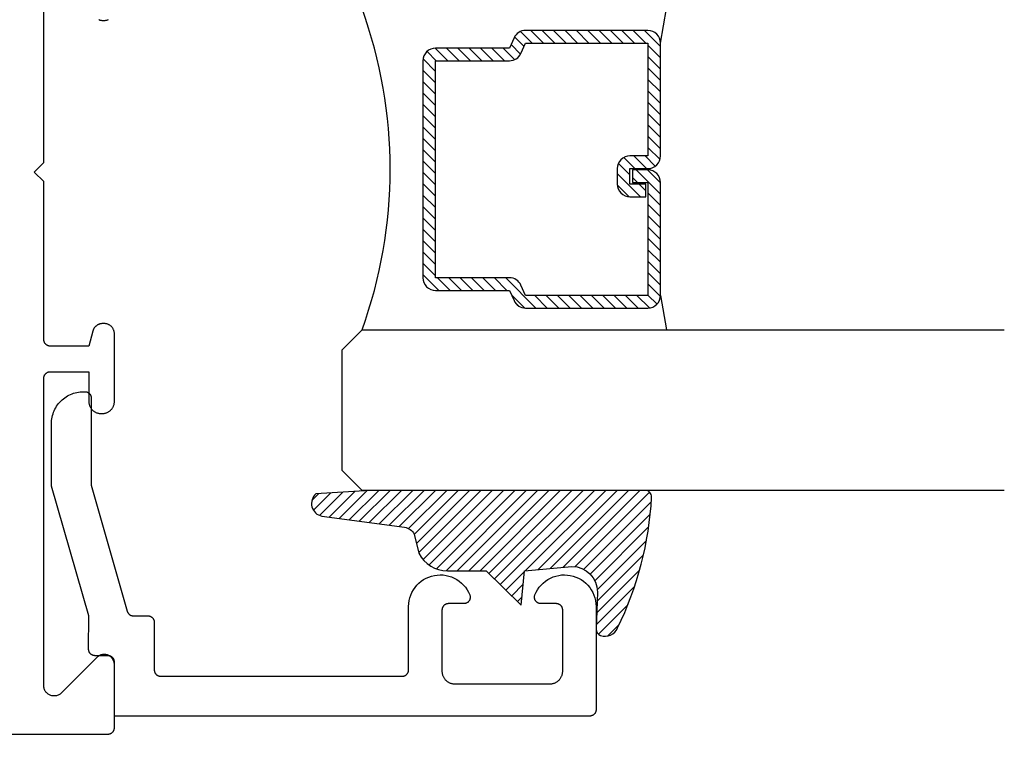
# Model space of a CAD drawing. Units: inches. Extents: x 0 to 160, y -25 to 22.
# Drawn here: x 64 to 65, y 2 to 3 of the extents above; entities that cross this region are included whole.
import ezdxf

# ---------------------------------------------------------------- set-up
doc = ezdxf.new("R2010")
doc.units = ezdxf.units.IN
doc.header["$LTSCALE"] = 0.5
doc.header["$MEASUREMENT"] = 0
for name, color, linetype in [('Arcadia-Dim', 4, 'Continuous'), ('Arcadia-Profile', 5, 'Continuous'), ('Arcadia-Shade', 8, 'Continuous')]:
    doc.layers.add(name, color=color, linetype=linetype)
doc.styles.get("Standard").update_dxf_attribs({"font": 'ARIALN.TTF'})
doc.dimstyles.new('Arcadia-2', dxfattribs={"dimscale": 2, "dimtxt": 0.0938, "dimasz": 0.0938, "dimexe": 0.0546, "dimexo": 0.0469, "dimgap": 0.0469, "dimtad": 0, "dimtih": 1, "dimdec": 4, "dimzin": 3, "dimdsep": 46, "dimlunit": 4, "dimtxsty": 'Standard', "dimblk": 'ARCHTICK', "dimcen": 0.0469, "dimdle": 0.0546, "dimclrd": 256, "dimclre": 256, "dimclrt": 256, "dimadec": 0, "dimazin": 0, "dimtfac": 0.75, "dimtdec": 4, "dimtix": 1, "dimtmove": 2, "dimatfit": 3, "dimfxl": 1, "dimtolj": 1, "dimtzin": 3, "dimlwd": -3, "dimlwe": -3, "dimarcsym": 0})

# ---------------------------------------------------------------- blocks, each defined once
blk = doc.blocks.new('_ArchTick')
at = {"color": 0, "linetype": 'ByBlock', "lineweight": -3, "const_width": 0.15}
blk.add_lwpolyline([(-0.5, -0.5), (0.5, 0.5)], dxfattribs=at)
blk = doc.blocks.new('*D78')
at = {"layer": 'Arcadia-Dim', "lineweight": -3, "transparency": 16777216}
for p, q in [((61.92146866122302, 3.477722561819592), (61.92146866122302, 0.9689196938571327)), ((64.70246133643236, 1.776124326753875), (64.70246133643236, 0.9689196938571327)), ((61.81226866122302, 1.078119693857133), (63.08442321847298, 1.078119693857133)), ((64.81166133643237, 1.078119693857133), (63.5395067791824, 1.078119693857133))]:
    blk.add_line(p, q, dxfattribs=at)
at = {"layer": 'Defpoints', "color": 0, "lineweight": -3, "transparency": 16777216}
for p in [(61.92146866122302, 3.571522561819592), (64.70246133643236, 1.869924326753875), (61.92146866122302, 1.078119693857133)]:
    blk.add_point(p, dxfattribs=at)
at = {"layer": 'Arcadia-Dim', "lineweight": -3, "transparency": 16777216, "xscale": 0.1876, "yscale": 0.1876, "zscale": 0.1876, "rotation": 180}
blk.add_blockref('_ArchTick', (61.92146866122302, 1.078119693857133), dxfattribs=at)
at = {"layer": 'Arcadia-Dim', "lineweight": -3, "transparency": 16777216, "xscale": 0.1876, "yscale": 0.1876, "zscale": 0.1876}
blk.add_blockref('_ArchTick', (64.70246133643236, 1.078119693857133), dxfattribs=at)
at = {"layer": 'Arcadia-Dim', "transparency": 16777216, "insert": (63.31196499882769, 1.078119693857133), "char_height": 0.1876, "attachment_point": 5}
blk.add_mtext('\\A1;2{\\H0.75x;\\S3/4;}"', dxfattribs=at)
blk = doc.blocks.new('E-260MOD')
at = {"layer": 'Arcadia-Shade', "lineweight": -3}
h = blk.add_hatch(dxfattribs=at)
h.set_pattern_fill('ANSI31', color=256, scale=0.1, style=0)
h.set_pattern_definition([(45, (0.111432735196054, 0.0210802744449259), (-0.008838834764831844, 0.008838834764831846), [])])
edge = h.paths.add_edge_path()
edge.add_line((-0.1786578097246902, 0.2350642497696223), (-0.125, 0.2404197422160825))
edge.add_line((-0.125, 0.2404197422160825), (-0.1181936880113304, 0.3139171335331267))
edge.add_arc((-0.1581936880113304, 0.3139171335331286), 0.04000000000000002, 359.9999999999973, 449.9999999999999)
edge.add_line((-0.1581936880113304, 0.3539171335331286), (-0.2162454687676565, 0.3519725935885994))
edge.add_arc((-0.2162454687677204, 0.3619725935886442), 0.01000000000004481, 199.8505422421205, 270.0000000003661, ccw=False)
edge.add_arc((-0.2057289674488805, 0.3657692497091054), 0.02118084959594748, 113.38550761416829, 199.8505422417516, ccw=False)
edge.add_arc((0.01881379034085315, -0.09274421701558472), 0.531701062432379, 93.16608336545528, 115.98409913818631, ccw=False)
edge.add_arc((-0.009999999999999, 0.4281605382221339), 0.009999999999999006, -5.286437954055145e-12, 93.166083365465, ccw=False)
edge.add_line((0, 0.428160538222133), (0, 0))
edge.add_line((0, 0), (-0.005355283551523399, -0.0845275820354292))
edge.add_arc((-0.0204262058438835, -0.07137968101444413), 0.01999999999999943, 191.4084515945802, 318.8984941272966, ccw=False)
edge.add_line((-0.04003104600164366, -0.07533571973880618), (-0.05744640472207151, 0.0534071486590815))
edge.add_arc((-0.07724536299547531, 0.05057850034441513), 0.02000000000000125, 8.130742450397316, 62.82068149597912)
edge.add_line((-0.06810982592794791, 0.06837012653450475), (-0.0978388426688213, 0.0757519387839843))
edge.add_arc((-0.07499999999999962, 0.1202310042592028), 0.04999999999999967, 180.0000000000006, 242.82068149597302, ccw=False)
edge.add_line((-0.1249999999999993, 0.1202310042592023), (-0.125, 0.180419742216082))
edge.add_line((-0.125, 0.180419742216082), (-0.1786578097246902, 0.2350642497696223))
at = {"layer": 'Arcadia-Profile'}
blk.add_lwpolyline([(-0.1786578097246902, 0.2350642497696223), (-0.125, 0.2404197422160825), (-0.1181936880113304, 0.3139171335331267, 0.4142135623731083), (-0.1581936880113304, 0.3539171335331286), (-0.2162454687676565, 0.3519725935885994, -0.3160158995843511), (-0.2256512846930993, 0.3585769159274423, -0.3962562958274539), (-0.2141359800658433, 0.3852101994920861, -0.09989266188582809), (-0.01055230461303923, 0.4381452745538752, -0.4304926132808653), (0, 0.428160538222133), (0, 0), (-0.005355283551523399, -0.0845275820354292, -0.6217797134979012), (-0.04003104600164366, -0.07533571973880618), (-0.05744640472207151, 0.0534071486590815, 0.2432650129539878), (-0.06810982592794791, 0.06837012653450475), (-0.0978388426688213, 0.0757519387839843, -0.2811846954961982), (-0.1249999999999993, 0.1202310042592023), (-0.125, 0.180419742216082)], format="xyb", close=True, dxfattribs=at)
blk.add_lwpolyline([(-0.1786578097246902, 0.2350642497696223), (-0.125, 0.2404197422160825), (-0.1181936880113304, 0.3139171335331267, 0.4142135623731083), (-0.1581936880113304, 0.3539171335331286), (-0.2162454687676565, 0.3519725935885994, -0.3160158995843511), (-0.2256512846930993, 0.3585769159274423, -0.3962562958274539), (-0.2141359800658433, 0.3852101994920861, -0.09989266188582809), (-0.01055230461303923, 0.4381452745538752, -0.4304926132808653), (0, 0.428160538222133), (0, 0), (-0.005355283551523399, -0.0845275820354292, -0.6217797134979012), (-0.04003104600164366, -0.07533571973880618), (-0.05744640472207151, 0.0534071486590815, 0.2432650129539878), (-0.06810982592794791, 0.06837012653450475), (-0.0978388426688213, 0.0757519387839843, -0.2811846954961982), (-0.1249999999999993, 0.1202310042592023), (-0.125, 0.180419742216082)], format="xyb", close=True, dxfattribs=at)
blk = doc.blocks.new('*U104')
at = {"layer": 'Arcadia-Shade', "lineweight": -3}
h = blk.add_hatch(dxfattribs=at)
h.set_pattern_fill('ANSI31', color=256, scale=0.1, style=0)
h.set_pattern_definition([(45, (-12.49009116438055, -10.79353366436354), (-0.008838834764831844, 0.008838834764831846), [])])
edge = h.paths.add_edge_path()
edge.add_line((0.499011675582075, 0.4285564927512802), (0.5229934129158451, 0.4285564927512837))
edge.add_arc((0.5229934129158463, 0.4482414927513224), 0.0196850000000387, 269.9999999999964, 359.9999999999984)
edge.add_line((0.542678412915885, 0.4482414927513219), (0.542678412915885, 0.4732180318310384))
edge.add_line((0.542678412915885, 0.4732180318310384), (0.5229934129158451, 0.4732180318310384))
edge.add_line((0.5229934129158451, 0.4732180318310384), (0.5229934129158451, 0.4482414927513219))
edge.add_line((0.5229934129158451, 0.4482414927513219), (0.499011675582075, 0.4482414927513219))
edge.add_line((0.499011675582075, 0.4482414927513219), (0.499011675582075, 0.4763228331426532))
edge.add_arc((0.47932667558206, 0.476322833142687), 0.01968500000001505, 359.9999999999018, 449.9999999999018)
edge.add_line((0.4793266755820937, 0.496007833142702), (0.3036411249999347, 0.4960078331426985))
edge.add_arc((0.3036411249999347, 0.4763228331426603), 0.01968500000003814, 90, 180)
edge.add_line((0.2839561249998965, 0.4763228331426603), (0.2839561249998965, 0.2858323436881278))
edge.add_arc((0.3036411249999145, 0.2858323436881261), 0.01968500000001799, 179.999999999995, 245.4529343159603)
edge.add_line((0.2954631769583571, 0.2679264678137017), (0.3114070047096007, 0.2606446238063391))
edge.add_line((0.3114070047096007, 0.2606446238063391), (0.3114070047096007, 0.1457257251104203))
edge.add_arc((0.3310920047095802, 0.145725725110422), 0.01968499999997952, 180.0000000000052, 270.0000000000052)
edge.add_line((0.331092004709582, 0.1260407251104425), (0.668905995290265, 0.126040725110439))
edge.add_arc((0.6689059952902658, 0.1457257251104211), 0.01968499999998219, 269.9999999999974, 359.9999999999974)
edge.add_line((0.688590995290248, 0.1457257251104203), (0.688590995290248, 0.2606446238063391))
edge.add_line((0.688590995290248, 0.2606446238063391), (0.7045348230414366, 0.2679264678137088))
edge.add_arc((0.6963568749998893, 0.2858323436881248), 0.01968500000000608, 294.547065684023, 359.9999999999882)
edge.add_line((0.7160418749998954, 0.2858323436881207), (0.7160418749998936, 0.4763228331426603))
edge.add_arc((0.696356874999912, 0.47632283314266), 0.01968499999998163, 9.69435005780996e-13, 89.99999999999902)
edge.add_line((0.6963568749999123, 0.4960078331426416), (0.520672186999926, 0.4960078331426985))
edge.add_arc((0.5206721869999242, 0.4763228331426586), 0.01968500000003992, 89.99999999999483, 179.9999999999948)
edge.add_line((0.5009871869998843, 0.4763228331426603), (0.5009871869998843, 0.4521573060815705))
edge.add_line((0.5009871869998843, 0.4521573060815705), (0.520672186999926, 0.4521573060815705))
edge.add_line((0.520672186999926, 0.4521573060815705), (0.520672186999926, 0.4763228331426603))
edge.add_line((0.520672186999926, 0.4763228331426603), (0.6963568749999123, 0.4763228331426603))
edge.add_line((0.6963568749999123, 0.4763228331426603), (0.6963568749999123, 0.2858323436881207))
edge.add_line((0.6963568749999123, 0.2858323436881207), (0.6804130472487255, 0.2785504996807049))
edge.add_arc((0.6885909952902385, 0.260644623806309), 0.0196849999999735, 114.5470656839565, 179.9999999999124)
edge.add_line((0.668905995290265, 0.2606446238063391), (0.668905995290265, 0.1457257251104203))
edge.add_line((0.668905995290265, 0.1457257251104203), (0.331092004709582, 0.1457257251104203))
edge.add_line((0.331092004709582, 0.1457257251104203), (0.331092004709582, 0.2606446238063391))
edge.add_arc((0.311407004709616, 0.2606446238063067), 0.01968499999996604, 9.435834056275837e-11, 65.45293431605756)
edge.add_line((0.3195849527511214, 0.2785504996806978), (0.3036411249999347, 0.2858323436881207))
edge.add_line((0.3036411249999347, 0.2858323436881207), (0.3036411249999347, 0.4763228331426603))
edge.add_line((0.3036411249999347, 0.4763228331426603), (0.4793266755820937, 0.4763228331426603))
edge.add_line((0.4793266755820937, 0.4763228331426603), (0.4793266755820937, 0.4482414927513219))
edge.add_arc((0.4990116755821052, 0.4482414927512917), 0.0196850000000115, 179.9999999999121, 269.9999999999121)
at = {"layer": 'Arcadia-Profile'}
for p, q in [((0, 0.03125), (2.471452993948174e-15, 1.03125)), ((0.2500000000000007, 1.03125), (0.25, 0.03125)), ((0.75, 0.03125), (0.7500000000000007, 1.03125)), ((1.000000000000001, 1.03125), (1, 0.03125)), ((0.3036416249999334, 0.496007833142702), (0.2499999999999218, 0.5053829846366895)), ((0.6963568749999123, 0.496007833142702), (0.7499984999999256, 0.5053829846366895)), ((0.7080088700575029, 0.2699663348586228), (0.71222288382938, 0.2741803486304981)), ((0.03125, 0), (0, 0.03125)), ((0.03125, 0), (0, 0.03125)), ((0.03125, 0), (0, 0.03125)), ((0.03125, 0), (0, 0.03125)), ((0.03125, 0), (0, 0.03125)), ((0.25, 0.03125), (0.21875, 0)), ((0.25, 0.03125), (0.21875, 0)), ((0.78125, 0), (0.75, 0.03125)), ((1, 0.03125), (0.96875, 0)), ((0.21875, 0), (0.03125, 0)), ((0.21875, 0), (0.03125, 0)), ((0.96875, 0), (0.78125, 0))]:
    blk.add_line(p, q, dxfattribs=at)
blk.add_lwpolyline([(0.499011675582075, 0.4285564927512802), (0.5229934129158451, 0.4285564927512837, 0.4142135623731049), (0.542678412915885, 0.4482414927513219), (0.542678412915885, 0.4732180318310384), (0.5229934129158451, 0.4732180318310384), (0.5229934129158451, 0.4482414927513219), (0.499011675582075, 0.4482414927513219), (0.499011675582075, 0.4763228331426532, 0.414213562373095), (0.4793266755820937, 0.496007833142702), (0.3036411249999347, 0.4960078331426985, 0.414213562373095), (0.2839561249998965, 0.4763228331426603), (0.2839561249998965, 0.2858323436881278, 0.2936188569408289), (0.2954631769583571, 0.2679264678137017), (0.3114070047096007, 0.2606446238063391), (0.3114070047096007, 0.1457257251104203, 0.414213562373095), (0.331092004709582, 0.1260407251104425), (0.668905995290265, 0.126040725110439, 0.414213562373095), (0.688590995290248, 0.1457257251104203), (0.688590995290248, 0.2606446238063391), (0.7045348230414366, 0.2679264678137088, 0.2936188569408282), (0.7160418749998954, 0.2858323436881207), (0.7160418749998936, 0.4763228331426603, 0.4142135623730852), (0.6963568749999123, 0.4960078331426416), (0.520672186999926, 0.4960078331426985, 0.414213562373095), (0.5009871869998843, 0.4763228331426603), (0.5009871869998843, 0.4521573060815705), (0.520672186999926, 0.4521573060815705), (0.520672186999926, 0.4763228331426603), (0.6963568749999123, 0.4763228331426603), (0.6963568749999123, 0.2858323436881207), (0.6804130472487255, 0.2785504996807049, 0.2936188569407848), (0.668905995290265, 0.2606446238063391), (0.668905995290265, 0.1457257251104203), (0.331092004709582, 0.1457257251104203), (0.331092004709582, 0.2606446238063391, 0.293618856940819), (0.3195849527511214, 0.2785504996806978), (0.3036411249999347, 0.2858323436881207), (0.3036411249999347, 0.4763228331426603), (0.4793266755820937, 0.4763228331426603), (0.4793266755820937, 0.4482414927513219, 0.4142135623730945)], format="xyb", close=True, dxfattribs=at)
blk.add_arc((0.4999992499998971, -0.6625220109668888), 0.7374409998105559, 70.18348207574029, 109.8165179242614, dxfattribs=at)

msp = doc.modelspace()

# ---------------------------------------------------------------- linework, layer by layer
at = {"layer": 'Arcadia-Profile', "lineweight": -3, "elevation": -0.0001031840451055643}
for points in [[(62.08446130643235, 1.831906022012816), (63.94246130643235, 1.831906022012816), (63.94298466599476, 1.831919726665291), (63.94350659106506, 1.831960803059218), (63.94402565108278, 1.832029138606885), (63.94454042334054, 1.832124546005588), (63.94504949688339, 1.832246763749907), (63.94555147637608, 1.83239545684998), (63.94604498592783, 1.832570217747815), (63.94652867286312, 1.832770567436427), (63.94700121142974, 1.8329959567711), (63.94746130643234, 1.833245767975058), (63.94790769678248, 1.833519316333394), (63.94833915895528, 1.833815852069137), (63.94875451034285, 1.834134562398248), (63.94915261249595, 1.834474573758115), (63.94953237424421, 1.834834954201114), (63.94989275468716, 1.835214715949377), (63.95023276604691, 1.835612818102362), (63.95055147637608, 1.836028169489936), (63.95084801211182, 1.836459631662791), (63.95112156047021, 1.836906022012926), (63.95137137167423, 1.837366117015534), (63.95159676100879, 1.83783865558209), (63.95179711069734, 1.83832234251733), (63.95197187159529, 1.838815852069018), (63.95212056469525, 1.839317831561829), (63.95224278243968, 1.839826905104673), (63.95233818983833, 1.840341677362375), (63.95240652538605, 1.840860737380098), (63.95244760177992, 1.841382662450513), (63.95246130643234, 1.841906022012807), (63.95246130643234, 1.939906022012764), (63.95241198377211, 1.941161367544481), (63.95226431988188, 1.942408973453411), (63.95201922515874, 1.943641147834541), (63.95167821069306, 1.944850293922826), (63.95124337895255, 1.946028956930803), (63.95071741081939, 1.947169870008764), (63.95010354906204, 1.948265999048289), (63.94940557834236, 1.94931058604945), (63.94862780188193, 1.950297190786131), (63.94777501493134, 1.951219730511838), (63.94685247520563, 1.952072517462483), (63.94586587046901, 1.952850293922864), (63.94482128346779, 1.953548264642649), (63.94372515442821, 1.95416212639995), (63.94258424135019, 1.954688094533111), (63.94140557834233, 1.95512292627356), (63.94019643225404, 1.955463940739236), (63.93896425787302, 1.955709035462377), (63.93771665196398, 1.955856699352552), (63.93646130643238, 1.95590602201284), (63.93520596090072, 1.955856699352552), (63.93395835499173, 1.955709035462377), (63.93272618061066, 1.955463940739236), (63.93151703452237, 1.95512292627356), (63.93033837151451, 1.954688094533111), (63.92919745843655, 1.95416212639995), (63.92810132939691, 1.953548264642649), (63.92705674239569, 1.952850293922864), (63.92607013765907, 1.952072517462483), (63.92514759793336, 1.951219730511838), (63.86977501493136, 1.895847147509784), (63.86885247520566, 1.894994360559139), (63.86786587046903, 1.894216584098757), (63.86682128346781, 1.8935186133792), (63.86572515442818, 1.892904751621899), (63.86458424135022, 1.892378783488738), (63.86340557834235, 1.891943951748061), (63.86219643225407, 1.891602937282386), (63.86096425787299, 1.891357842559245), (63.85971665196401, 1.89121017866907), (63.85846130643235, 1.891160856008781), (63.85720596090069, 1.89121017866907), (63.8559583549917, 1.891357842559245), (63.85472618061068, 1.891602937282386), (63.85351703452234, 1.891943951748061), (63.85233837151453, 1.892378783488738), (63.85119745843652, 1.892904751621899), (63.85010132939688, 1.8935186133792), (63.84905674239566, 1.894216584098757), (63.84807013765909, 1.894994360559139), (63.84714759793339, 1.895847147509784), (63.84629481098274, 1.896769687235491), (63.84551703452236, 1.897756291972172), (63.84481906380269, 1.898800878973333), (63.84420520204533, 1.899897008013085), (63.84367923391217, 1.901037921091046), (63.84324440217161, 1.902216584098795), (63.84290338770599, 1.903425730187081), (63.84265829298285, 1.904657904568211), (63.84251062909262, 1.90590551047714), (63.84246130643233, 1.907160856008858), (63.84246130643233, 2.385906022012904), (63.8424750110848, 2.386429381575198), (63.84251608747867, 2.386951306645614), (63.84258442302639, 2.387470366663337), (63.84267983042504, 2.387985138921039), (63.84280204816947, 2.388494212463883), (63.84295074126938, 2.388996191956693), (63.84312550216738, 2.389489701508381), (63.84332585185594, 2.389973388443622), (63.8435512411905, 2.390445927010177), (63.84380105239451, 2.390906022012786), (63.8440746007529, 2.39135241236292), (63.84437113648859, 2.391783874535776), (63.84468984681776, 2.392199225923349), (63.84502985817757, 2.392597328076562), (63.84539023862051, 2.392977089824825), (63.84577000036877, 2.393337470267596), (63.84616810252187, 2.393677481627464), (63.84658345390945, 2.393996191956575), (63.84701491608219, 2.394292727692317), (63.84746130643238, 2.394566276050654), (63.84792140143493, 2.394816087254839), (63.8483939400016, 2.395041476589284), (63.8488776269369, 2.395241826277896), (63.84937113648859, 2.395416587175731), (63.84987311598134, 2.395565280275804), (63.85038218952418, 2.395687498020123), (63.85089696178194, 2.395782905418827), (63.85141602179966, 2.395851240966493), (63.85193794686991, 2.395892317360421), (63.85246130643237, 2.395906022012895), (63.91246130643238, 2.395906022012895), (63.91246130643238, 2.349906022012846), (63.912487345272, 2.348911638844328), (63.91256539042037, 2.347919981210879), (63.91269522796104, 2.346933767177205), (63.91287650201839, 2.345955699887298), (63.91310871573286, 2.344988460155918), (63.91339123262277, 2.344034699119646), (63.91372327832893, 2.34309703097162), (63.91410394273716, 2.342178025794482), (63.9145321824728, 2.341280202517709), (63.91500682376046, 2.340406022012957), (63.91552656564137, 2.339557880347655), (63.91608998353924, 2.338738102219367), (63.91669553316468, 2.337948934582954), (63.91734155474826, 2.337192540492168), (63.91802627758979, 2.336470993170423), (63.91874782491153, 2.335786270328725), (63.91950421900243, 2.335140248745091), (63.92029338663879, 2.334534699119757), (63.92111316476708, 2.333971281221892), (63.92196130643238, 2.333451539340984), (63.9228354869373, 2.332976898053374), (63.9237333102139, 2.332548658317563), (63.92465231539099, 2.332167993909451), (63.92558998353924, 2.331835948203178), (63.9265437445754, 2.331553431313267), (63.92751098430683, 2.331321217598969), (63.92848905159657, 2.331139943541501), (63.92947526563024, 2.331010106000775), (63.93046692326375, 2.330932060852518), (63.93146130643238, 2.33090602201284), (63.93346130643233, 2.33090602201284), (63.93445568960097, 2.330932060852518), (63.93544734723442, 2.331010106000775), (63.93643356126815, 2.331139943541501), (63.93741162855788, 2.331321217598969), (63.93837886828932, 2.331553431313267), (63.93933262932548, 2.331835948203178), (63.94027029747373, 2.332167993909451), (63.94118930265081, 2.332548658317563), (63.94208712592742, 2.332976898053374), (63.94296130643234, 2.333451539340984), (63.94380944809764, 2.333971281221892), (63.94462922622593, 2.334534699119757), (63.94541839386228, 2.335140248745091), (63.94617478795318, 2.335786270328725), (63.94689633527487, 2.336470993170423), (63.9475810581164, 2.337192540492168), (63.94822707970003, 2.337948934582954), (63.94883262932548, 2.338738102219367), (63.94939604722335, 2.339557880347655), (63.94991578910425, 2.340406022012957), (63.95039043039192, 2.341280202517709), (63.95081867012756, 2.342178025794482), (63.95119933453579, 2.34309703097162), (63.95153138024195, 2.344034699119646), (63.95181389713186, 2.344988460155918), (63.95204611084633, 2.345955699887298), (63.95222738490368, 2.346933767177205), (63.95235722244435, 2.347919981210879), (63.95243526759272, 2.348911638844328), (63.95246130643234, 2.349906022012846), (63.95246130643234, 2.454906022012864), (63.95243937898842, 2.455743397312716), (63.95237365675827, 2.456578477425154), (63.95226431988188, 2.457408973453511), (63.95211166804411, 2.458232609066016), (63.95191611965301, 2.459047126734475), (63.95167821069306, 2.459850293922926), (63.95139859325629, 2.460639909205582), (63.95107803375465, 2.461413808302012), (63.95071741081939, 2.462169870008637), (63.95031771289293, 2.462906022012902), (63.94988003551948, 2.463620246573072), (63.94940557834236, 2.46431058604955), (63.94889564181564, 2.464975148269758), (63.94835162363997, 2.465612111714535), (63.94777501493134, 2.466219730511938), (63.94716739613411, 2.466796339220508), (63.94653043268916, 2.467340357396296), (63.94586587046901, 2.467850293922965), (63.94517553099259, 2.468324751099971), (63.94446130643236, 2.468762428473354), (63.94372515442821, 2.469162126399823), (63.94296909272158, 2.469522749335255), (63.9421951936251, 2.469843308836715), (63.94140557834233, 2.47012292627366), (63.94060241115399, 2.470360835233549), (63.93978789348542, 2.470556383624597), (63.93896425787302, 2.470709035462477), (63.93813376184461, 2.470818372338698), (63.93729868173223, 2.470884094568845), (63.93646130643238, 2.47090602201294), (63.93411675997511, 2.47090602201294), (63.93341884977725, 2.470890793558254), (63.93272226809115, 2.470845137182295), (63.93202834089961, 2.470769139794783), (63.93133838913242, 2.470662946061083), (63.93065372615207, 2.470526758126852), (63.92997565525344, 2.470360835233549), (63.92930546718306, 2.470165493224812), (63.92864443768191, 2.469941103945501), (63.92799382505724, 2.469688094532984), (63.92735486778726, 2.469406946605403), (63.92672878216332, 2.469098195343776), (63.92611675997513, 2.468762428473354), (63.92551996624157, 2.468400285145862), (63.92493953699348, 2.468012454721446), (63.92437657711095, 2.467599675457421), (63.92383215822009, 2.467162733102867), (63.92330731665324, 2.46670245940183), (63.92280305147609, 2.466219730511938), (63.92232032258615, 2.465715465334796), (63.92186004888522, 2.465190623767938), (63.92142310653044, 2.464646204876971), (63.92101032726647, 2.464083244994498), (63.92062249684211, 2.463502815746523), (63.92026035351456, 2.462906022012902), (63.91992458664426, 2.462293999824595), (63.91961583538252, 2.46166791420066), (63.91933468745493, 2.461028956930676), (63.91908167804253, 2.460378344306008), (63.91885728876311, 2.459717314804919), (63.91866194675448, 2.459047126734475), (63.91246130643238, 2.435906022012858), (63.85246130643237, 2.435906022012858), (63.85193794686991, 2.435919726665333), (63.85141602179966, 2.43596080305926), (63.85089696178194, 2.436029138606926), (63.85038218952418, 2.43612454600563), (63.84987311598134, 2.436246763749949), (63.84937113648859, 2.436395456850022), (63.8488776269369, 2.436570217747857), (63.8483939400016, 2.436770567436469), (63.84792140143493, 2.436995956770915), (63.84746130643238, 2.437245767975099), (63.84701491608219, 2.437519316333436), (63.84658345390945, 2.437815852069178), (63.84616810252187, 2.43813456239829), (63.84577000036877, 2.438474573758157), (63.84539023862051, 2.438834954200928), (63.84502985817757, 2.439214715949191), (63.84468984681776, 2.439612818102404), (63.84437113648859, 2.440028169489977), (63.8440746007529, 2.440459631662833), (63.84380105239451, 2.440906022012967), (63.8435512411905, 2.441366117015576), (63.84332585185594, 2.441838655582131), (63.84312550216738, 2.442322342517372), (63.84295074126938, 2.44281585206906), (63.84280204816947, 2.44331783156187), (63.84267983042504, 2.443826905104714), (63.84258442302639, 2.444341677362416), (63.84251608747867, 2.444860737380139), (63.8424750110848, 2.445382662450555), (63.84246130643233, 2.445906022012849), (63.84246130643233, 2.691906022012944), (63.82746130643234, 2.706906022012816), (63.84246130643233, 2.721906022012917), (63.84246130643233, 2.967906022012784)], [(63.92799382505724, 2.944123949492649), (63.92864443768191, 2.943870940080359), (63.92930546718306, 2.943646550800821), (63.92997565525344, 2.943451208792311), (63.93065372615207, 2.943285285899009), (63.93133838913242, 2.943149097964778), (63.93202834089961, 2.94304290423085), (63.93272226809115, 2.942966906843338), (63.93341884977725, 2.942921250467606), (63.93411675997511, 2.94290602201292), (63.93646130643238, 2.94290602201292), (63.93729868173223, 2.942927949456788), (63.93813376184461, 2.942993671686935), (63.93896425787302, 2.943103008563384), (63.93978789348542, 2.943255660401036), (63.94060241115399, 2.943451208792311), (63.94140557834233, 2.9436891177522), (63.9421951936251, 2.943968735188918), (63.94296909272158, 2.944289294690606)]]:
    msp.add_lwpolyline(points, dxfattribs=at)
at = {"layer": 'Arcadia-Profile', "elevation": -0.0001031840451055643}
msp.add_lwpolyline([(63.90436593643234, 2.364924326753766), (63.90636593643235, 2.364924326753766), (63.90688929643234, 2.364910622103793), (63.90741121643238, 2.364869545703726), (63.90793027643237, 2.364801210153786), (63.90844505643237, 2.364705802753718), (63.90895412643233, 2.364583585053737), (63.90945610643236, 2.364434891953891), (63.90994961643237, 2.364260131053783), (63.91043330643238, 2.364059781353802), (63.91090583643235, 2.363834391753784), (63.91136593643235, 2.363584580753781), (63.91181232643238, 2.363311032753785), (63.91224378643234, 2.363014496753834), (63.91265913643237, 2.362695786753733), (63.91305724643236, 2.362355774753809), (63.91343700643235, 2.361995394753734), (63.91379738643236, 2.361615632753768), (63.91413739643237, 2.361217530753805), (63.91445610643235, 2.360802179753676), (63.91475264643238, 2.360370716753863), (63.91502618643234, 2.359924326753884), (63.91527600643236, 2.359464231753776), (63.91550138643238, 2.358991692753847), (63.91570173643238, 2.358508005753805), (63.91587650643238, 2.358014496753725), (63.91602519643239, 2.357512516753872), (63.91614741643237, 2.357003443753769), (63.91624281643239, 2.356488671753681), (63.91631115643237, 2.355969611753693), (63.91635223643233, 2.355447686753763), (63.91636593643234, 2.354924326753775), (63.91636593643234, 2.21953062675388), (63.97239093643238, 2.023180526753862), (63.97251803643236, 2.022768826753776), (63.97266273643238, 2.022362926753743), (63.97282493643236, 2.021963626753717), (63.97300403643239, 2.021571726753876), (63.97319993643238, 2.021187926753868), (63.97341213643234, 2.020812926753791), (63.97364033643238, 2.020447326753668), (63.97388403643238, 2.020091926753679), (63.97414283643236, 2.019747426753696), (63.97441633643236, 2.019414326753889), (63.97470383643237, 2.019093426753756), (63.97500483643235, 2.018785126753841), (63.97531893643237, 2.01849002675371), (63.97564543643234, 2.018208826753693), (63.97598373643235, 2.017941926753878), (63.97633323643238, 2.017689826753752), (63.97669323643238, 2.017453026753714), (63.97706313643233, 2.017231926753851), (63.97744223643237, 2.01702702675388), (63.97782973643235, 2.01683862675381), (63.97822503643233, 2.016667126753731), (63.97862743643238, 2.016512726753803), (63.97903603643233, 2.016375926753739), (63.97945013643233, 2.016256726753767), (63.97986893643237, 2.016155626753829), (63.98029183643236, 2.016072526753845), (63.98071783643236, 2.016007826753679), (63.98114623643234, 2.015961426753705), (63.98157623643233, 2.015933626753707), (63.98200713643236, 2.015924326753833), (64.00446133643239, 2.015924326753833), (64.00498463643238, 2.015910626753879), (64.00550663643237, 2.015869526753789), (64.00602563643237, 2.015801226753723), (64.00654043643233, 2.015705826753759), (64.00704953643238, 2.015583626753681), (64.00755143643234, 2.015434926753727), (64.00804503643236, 2.015260126753759), (64.00852863643236, 2.015059826753799), (64.00900123643238, 2.014834426753708), (64.00946133643238, 2.014584626753816), (64.00990773643237, 2.014311026753688), (64.01033913643234, 2.014014526753812), (64.01075453643234, 2.013695826753832), (64.01115263643239, 2.013355726753701), (64.01153233643238, 2.01299542675369), (64.01189273643236, 2.012615626753671), (64.01223273643235, 2.012217526753687), (64.01255143643233, 2.011802226753701), (64.01284803643235, 2.011370726753825), (64.01312153643234, 2.010924326753724), (64.01337133643234, 2.010464226753669), (64.01359673643238, 2.009991726753782), (64.01379713643236, 2.009508026753878), (64.01397183643236, 2.009014526753703), (64.01412053643237, 2.008512526753833), (64.01424273643234, 2.008003426753788), (64.01433823643238, 2.007488626753769), (64.01440653643233, 2.006969626753829), (64.01444763643237, 2.006447726753862), (64.01446133643238, 2.005924326753842), (64.01446133643238, 1.931924326753773), (64.01447503643239, 1.931400926753753), (64.01451613643236, 1.930879026753786), (64.01458443643237, 1.930360026753846), (64.01467983643234, 1.929845226753827), (64.01480203643236, 1.929336126753782), (64.01495073643237, 1.928834126753685), (64.01512553643234, 1.928340626753737), (64.01532583643235, 1.927856926753833), (64.01555123643239, 1.927384426753719), (64.01580103643234, 1.926924326753891), (64.01607463643235, 1.92647792675379), (64.01637113643234, 1.926046426753686), (64.01668983643238, 1.9256311267537), (64.01702983643237, 1.925233026753716), (64.01739023643235, 1.924853226753697), (64.01777003643237, 1.924492926753686), (64.01816813643235, 1.924152826753783), (64.01858343643234, 1.923834126753803), (64.01901493643238, 1.923537626753699), (64.01946133643237, 1.923264026753799), (64.01992143643237, 1.923014226753679), (64.02039393643237, 1.922788826753816), (64.02087763643233, 1.922588526753856), (64.02137113643234, 1.922413726753888), (64.02187313643238, 1.922265026753706), (64.02238223643236, 1.922142826753856), (64.02289693643236, 1.922047426753892), (64.02341603643238, 1.921979126753826), (64.02393793643235, 1.921938026753736), (64.02446133643237, 1.921924326753782), (64.40046133643234, 1.921924326753782), (64.40098463643234, 1.921938026753736), (64.40150663643239, 1.921979126753826), (64.40202563643238, 1.922047426753892), (64.40254043643235, 1.922142826753856), (64.40304953643233, 1.922265026753706), (64.40355143643235, 1.922413726753888), (64.40404503643238, 1.922588526753856), (64.40452863643237, 1.922788826753816), (64.40500123643234, 1.923014226753679), (64.40546133643234, 1.923264026753799), (64.40590773643238, 1.923537626753699), (64.40633913643235, 1.923834126753803), (64.40675453643236, 1.924152826753783), (64.40715263643234, 1.924492926753686), (64.40753233643234, 1.924853226753697), (64.40789273643237, 1.925233026753716), (64.40823273643237, 1.9256311267537), (64.40855143643235, 1.926046426753686), (64.40884803643236, 1.92647792675379), (64.40912153643235, 1.926924326753891), (64.40937133643236, 1.927384426753719), (64.40959673643233, 1.927856926753833), (64.40979713643237, 1.928340626753737), (64.40997183643238, 1.928834126753685), (64.41012053643239, 1.929336126753782), (64.41024273643235, 1.929845226753827), (64.41033823643234, 1.930360026753846), (64.41040653643235, 1.930879026753786), (64.41044763643238, 1.931400926753753), (64.41046133643233, 1.931924326753773), (64.41046133643233, 2.030568426753774), (64.41069123643236, 2.035103926753749), (64.41133673643238, 2.039599226753893), (64.41239223643238, 2.044016126753689), (64.41384893643239, 2.048317526753721), (64.41569453643235, 2.052466926753681), (64.41791333643233, 2.056429226753693), (64.42048663643239, 2.060171126753715), (64.42339273643235, 2.06366092675384), (64.42660693643235, 2.066869026753778), (64.43010223643235, 2.069768526753791), (64.43384903643233, 2.072334626753758), (64.43781563643235, 2.074545926753757), (64.44196853643236, 2.076383626753881), (64.44627263643237, 2.077832126753805), (64.45069163643235, 2.078879226753855), (64.45518803643235, 2.079516126753873), (64.45972393643235, 2.079737426753894), (64.46426103643235, 2.079541226753776), (64.46876093643233, 2.078929226753729), (64.47318563643235, 2.077906626753787), (64.47749773643234, 2.076481926753871), (64.48166073643235, 2.074667326753882), (64.48563953643237, 2.072478026753828), (64.48940043643235, 2.069932726753763), (64.49291173643236, 2.067052626753679), (64.49614373643239, 2.063862426753843), (64.49906903643235, 2.060388726753757), (64.50166303643233, 2.056661226753789), (64.50390373643235, 2.052711126753678), (64.50577223643235, 2.048572026753703), (64.50598893643236, 2.047961426753858), (64.50616563643236, 2.047338026753863), (64.50630163643235, 2.046704426753735), (64.50639623643237, 2.046063426753875), (64.50644913643238, 2.045417626753846), (64.50646013643235, 2.044769826753821), (64.50642913643237, 2.044122626753818), (64.50635623643235, 2.043478726753705), (64.50624193643235, 2.042841026753734), (64.50608643643234, 2.042211926753765), (64.50589053643235, 2.041594326753824), (64.50565513643234, 2.040990626753768), (64.50538103643238, 2.040403526753693), (64.50506963643234, 2.039835326753831), (64.50472193643238, 2.039288526753893), (64.50433963643236, 2.038765426753884), (64.50392423643235, 2.038268126753877), (64.50347753643236, 2.0377988267538), (64.50300133643238, 2.037359426753795), (64.50249773643237, 2.036951726753699), (64.50196873643235, 2.036577526753803), (64.50141663643235, 2.036238426753783), (64.50084373643234, 2.035935726753763), (64.50025233643238, 2.035670826753716), (64.49964513643233, 2.035444726753752), (64.49902453643234, 2.035258426753757), (64.49839323643234, 2.035112726753681), (64.49775373643236, 2.035008226753774), (64.49710883643236, 2.034945326753672), (64.49646123643238, 2.034924326753838), (64.47246133643235, 2.034924326753838), (64.47193793643238, 2.034910626753884), (64.47141603643236, 2.034869526753795), (64.47089693643234, 2.034801226753729), (64.47038223643234, 2.034705826753765), (64.46987313643235, 2.034583626753687), (64.46937113643237, 2.034434926753732), (64.46887763643237, 2.034260126753765), (64.46839393643235, 2.034059826753804), (64.46792143643235, 2.033834426753714), (64.46746133643235, 2.033584626753822), (64.46701493643236, 2.033311026753694), (64.46658343643237, 2.033014526753817), (64.46616813643239, 2.032695826753837), (64.46577003643235, 2.032355726753707), (64.46539023643238, 2.031995426753696), (64.46502983643235, 2.031615626753677), (64.46468983643236, 2.031217526753693), (64.46437113643238, 2.030802226753707), (64.46407463643239, 2.03037072675383), (64.46380103643237, 2.029924326753729), (64.46355123643237, 2.029464226753674), (64.46332583643233, 2.028991726753787), (64.46312553643237, 2.028508026753883), (64.46295073643235, 2.028014526753708), (64.46280203643234, 2.027512526753839), (64.46267983643237, 2.027003426753794), (64.46258443643235, 2.026488626753775), (64.46251613643234, 2.025969626753835), (64.46247503643237, 2.025447726753868), (64.46246133643236, 2.024924326753847), (64.46246133643236, 1.92992432675382), (64.46248873643238, 1.928877626753859), (64.46257083643236, 1.927833726753846), (64.46270753643235, 1.926795626753886), (64.46289833643233, 1.9257661267537), (64.46314283643234, 1.924747926753838), (64.46344013643234, 1.923744026753724), (64.46378973643233, 1.922756926753749), (64.46419043643233, 1.921789626753792), (64.46464113643238, 1.920844526753712), (64.46514083643235, 1.919924326753829), (64.46568793643236, 1.919031526753855), (64.46628093643234, 1.918168626753726), (64.46691843643238, 1.917337926753675), (64.46759843643237, 1.916541726753707), (64.46831913643236, 1.915782226753748), (64.46907873643234, 1.915061426753795), (64.46987493643236, 1.914381426753692), (64.47070563643236, 1.913744026753733), (64.47156853643237, 1.913150926753673), (64.47246133643235, 1.912603826753724), (64.47338153643234, 1.912104226753712), (64.47432653643234, 1.911653426753759), (64.47529393643238, 1.911252726753759), (64.47628093643233, 1.910903226753675), (64.47728493643235, 1.910605826753766), (64.47830303643237, 1.910361326753758), (64.47933263643235, 1.910170526753831), (64.48037073643236, 1.910033926753698), (64.48141463643238, 1.909951726753746), (64.48246133643234, 1.909924326753838), (64.63046133643236, 1.909924326753838), (64.63150803643238, 1.909951726753746), (64.63255183643237, 1.910033926753698), (64.63359003643235, 1.910170526753831), (64.63461953643237, 1.910361326753758), (64.63563773643234, 1.910605826753766), (64.63664163643234, 1.910903226753675), (64.63762863643235, 1.911252726753759), (64.63859603643233, 1.911653426753759), (64.63954113643236, 1.912104226753712), (64.64046133643235, 1.912603826753724), (64.64135413643238, 1.913150926753673), (64.64221703643234, 1.913744026753733), (64.64304773643234, 1.914381426753692), (64.64384393643236, 1.915061426753795), (64.64460343643238, 1.915782226753748), (64.64532423643239, 1.916541726753707), (64.64600423643238, 1.917337926753675), (64.64664163643234, 1.918168626753726), (64.64723473643234, 1.919031526753855), (64.64778183643234, 1.919924326753829), (64.64828143643236, 1.920844526753712), (64.64873223643237, 1.921789626753792), (64.64913293643237, 1.922756926753749), (64.64948243643234, 1.923744026753724), (64.64977983643236, 1.924747926753838), (64.65002423643234, 1.9257661267537), (64.65021503643239, 1.926795626753886), (64.65035173643237, 1.927833726753846), (64.65043393643238, 1.928877626753859), (64.65046133643234, 1.92992432675382), (64.65046133643234, 2.024924326753847), (64.65044763643233, 2.025447726753868), (64.65040653643236, 2.025969626753835), (64.65033823643235, 2.026488626753775), (64.65024273643236, 2.027003426753794), (64.65012053643234, 2.027512526753839), (64.64997183643239, 2.028014526753708), (64.64979713643238, 2.028508026753883), (64.64959673643234, 2.028991726753787), (64.64937133643237, 2.029464226753674), (64.64912153643236, 2.029924326753729), (64.64884803643237, 2.03037072675383), (64.64855143643236, 2.030802226753707), (64.64823273643238, 2.031217526753693), (64.64789273643238, 2.031615626753677), (64.64753233643235, 2.031995426753696), (64.64715263643235, 2.032355726753707), (64.64675453643237, 2.032695826753837), (64.64633913643236, 2.033014526753817), (64.64590773643233, 2.033311026753694), (64.64546133643235, 2.033584626753822), (64.64500123643235, 2.033834426753714), (64.64452863643238, 2.034059826753804), (64.64404503643239, 2.034260126753765), (64.64355143643236, 2.034434926753732), (64.64304953643234, 2.034583626753687), (64.64254043643236, 2.034705826753765), (64.64202563643234, 2.034801226753729), (64.64150663643234, 2.034869526753795), (64.64098463643235, 2.034910626753884), (64.64046133643235, 2.034924326753838), (64.61646133643235, 2.034924326753838), (64.61581373643237, 2.034945326753672), (64.61516883643237, 2.035008226753774), (64.61452943643236, 2.035112726753681), (64.61389803643233, 2.035258426753757), (64.61327743643234, 2.035444726753752), (64.61267023643235, 2.035670826753716), (64.61207893643235, 2.035935726753763), (64.61150603643235, 2.036238426753783), (64.61095393643235, 2.036577526753803), (64.61042493643238, 2.036951726753699), (64.60992123643236, 2.037359426753795), (64.60944513643234, 2.0377988267538), (64.60899833643238, 2.038268126753877), (64.60858293643237, 2.038765426753884), (64.60820063643236, 2.039288526753893), (64.60785303643236, 2.039835326753831), (64.60754153643235, 2.040403526753693), (64.60726753643236, 2.040990626753768), (64.60703203643239, 2.041594326753824), (64.60683613643234, 2.042211926753765), (64.60668073643235, 2.042841026753734), (64.60656633643238, 2.043478726753705), (64.60649353643238, 2.044122626753818), (64.60646253643235, 2.044769826753821), (64.60647353643238, 2.045417626753846), (64.60652643643233, 2.046063426753875), (64.60662103643234, 2.046704426753735), (64.60675693643238, 2.047338026753863), (64.60693363643237, 2.047961426753858), (64.60715033643238, 2.048572026753703), (64.60901883643238, 2.052711126753678), (64.61125953643234, 2.056661226753789), (64.61385353643239, 2.060388726753757), (64.61677893643237, 2.063862426753843), (64.62001083643237, 2.067052626753679), (64.62352213643238, 2.069932726753763), (64.62728313643238, 2.072478026753828), (64.63126183643239, 2.074667326753882), (64.63542493643236, 2.076481926753871), (64.63973693643239, 2.077906626753787), (64.64416163643234, 2.078929226753729), (64.64866153643239, 2.079541226753776), (64.65319863643238, 2.079737426753894), (64.65773453643239, 2.079516126753873), (64.66223103643235, 2.078879226753855), (64.66664993643236, 2.077832126753805), (64.67095403643238, 2.076383626753881), (64.67510693643239, 2.074545926753757), (64.67907363643236, 2.072334626753758), (64.68282033643239, 2.069768526753791), (64.68631563643238, 2.066869026753778), (64.68952993643235, 2.06366092675384), (64.69243593643235, 2.060171126753715), (64.69500923643234, 2.056429226753693), (64.69722813643234, 2.052466926753681), (64.69907363643235, 2.048317526753721), (64.70053033643235, 2.044016126753689), (64.70158593643238, 2.039599226753893), (64.70223133643238, 2.035103926753749), (64.70246133643236, 2.030568426753774), (64.70246133643236, 1.869924326753875), (64.70244763643235, 1.869400926753855), (64.70240653643238, 1.868879026753888), (64.70233823643237, 1.86836002675372), (64.70224273643238, 1.867845226753701), (64.70212053643236, 1.867336126753884), (64.70197183643235, 1.866834126753787), (64.70179713643235, 1.866340626753839), (64.70159673643236, 1.865856926753708), (64.70137133643239, 1.86538442675382), (64.70112153643238, 1.864924326753766), (64.70084803643233, 1.864477926753892), (64.70055143643238, 1.864046426753788), (64.70023273643234, 1.863631126753802), (64.69989273643235, 1.863233026753818), (64.69953233643237, 1.862853226753799), (64.69915263643237, 1.862492926753788), (64.69875453643233, 1.862152826753885), (64.69833913643238, 1.861834126753678), (64.69790773643236, 1.861537626753801), (64.69746133643237, 1.861264026753673), (64.69700123643237, 1.861014226753781), (64.69652863643235, 1.860788826753691), (64.69604503643235, 1.86058852675373), (64.69555143643238, 1.860413726753762), (64.69504953643236, 1.860265026753808), (64.69454043643238, 1.86014282675373), (64.69402563643236, 1.860047426753766), (64.69350663643236, 1.8599791267537), (64.69298463643237, 1.859938026753838), (64.69246133643237, 1.859924326753884), (63.95246130643234, 1.859924326753884), (63.95246130643234, 1.943924326753717), (63.95244760643239, 1.944447726753737), (63.95240652643237, 1.944969626753704), (63.95233819643234, 1.945488626753871), (63.95224278643236, 1.94600342675389), (63.95212056643238, 1.946512526753708), (63.95197187643238, 1.947014526753804), (63.95179711643233, 1.947508026753752), (63.95159676643233, 1.947991726753884), (63.95137137643236, 1.948464226753771), (63.95112156643235, 1.948924326753826), (63.95084801643237, 1.949370726753699), (63.95055147643235, 1.949802226753803), (63.95023276643236, 1.950217526753789), (63.94989275643236, 1.950615626753773), (63.94953237643234, 1.950995426753792), (63.94915261643236, 1.951355726753803), (63.94875451643237, 1.951695826753706), (63.94833916643235, 1.952014526753686), (63.94790769643238, 1.95231102675379), (63.94746130643234, 1.952584626753691), (63.94700121643235, 1.95283442675381), (63.94652867643238, 1.953059826753673), (63.94604498643237, 1.953260126753861), (63.94555147643236, 1.953434926753829), (63.94504949643233, 1.953583626753783), (63.94454042643237, 1.953705826753861), (63.94402565643237, 1.953801226753825), (63.94350659643239, 1.953869526753891), (63.94298466643234, 1.953910626753753), (63.94246130643235, 1.953924326753707), (63.92224884643237, 1.953924326753707), (63.92172332643237, 1.953938126753741), (63.92119924643238, 1.953979526753841), (63.92067807643237, 1.954048426753701), (63.92016124643239, 1.954144626753845), (63.91965018643238, 1.954267926753886), (63.91914630643238, 1.954417826753883), (63.91865100643237, 1.954593926753745), (63.91816564643234, 1.95479592675369), (63.91769156643234, 1.955023126753844), (63.91723008643238, 1.955274926753731), (63.91678247643235, 1.955550626753706), (63.91634996643235, 1.955849426753815), (63.91593376643233, 1.956170626753732), (63.91553501643234, 1.956513226753799), (63.91515482643236, 1.956876326753758), (63.91479423643234, 1.957258826753872), (63.91445424643236, 1.957659826753883), (63.91413580643236, 1.958078126753747), (63.91383977643234, 1.958512526753879), (63.91356699643235, 1.958961926753858), (63.91331820643235, 1.959425026753792), (63.91309409643237, 1.959900626753864), (63.91289528643235, 1.960387226753795), (63.91272233643237, 1.960883726753849), (63.91257570643235, 1.961388526753893), (63.91245580643233, 1.961900426753886), (63.91236297643236, 1.962417826753693), (63.91229746643235, 1.962939426753877), (63.91225945643238, 1.963463726753702), (63.91224905643237, 1.963989326753875), (63.91258684643238, 2.015924326753833), (63.85436593643239, 2.217720526753823), (63.85436593643239, 2.314924326753811), (63.85443445969237, 2.317541126753753), (63.85463984163233, 2.320150746753683), (63.85498151943234, 2.322746046753849), (63.85545855643234, 2.325319906753833), (63.85606964543236, 2.32786527675384), (63.85681311043238, 2.33037517675379), (63.85768691543235, 2.332842726753682), (63.85868866343237, 2.335261156753717), (63.85981561043236, 2.337623846753871), (63.86106466643237, 2.339924326753675), (63.86243240843238, 2.342156276753798), (63.86391508643239, 2.344313586753827), (63.86550863643238, 2.346390346753736), (63.86720869643234, 2.348380856753778), (63.86901059643237, 2.350279666753835), (63.87090940643238, 2.352081566753753), (63.87289991643236, 2.353781626753829), (63.87497667643238, 2.355375176753881), (63.87713398643236, 2.356857854753883), (63.87936593643236, 2.35822559675384), (63.88166641643234, 2.359474652753846), (63.88402910643238, 2.360601599753721), (63.88644753643236, 2.361603347753856), (63.88891508643236, 2.362477152753712), (63.89142498643237, 2.363220617753854), (63.89397035643238, 2.363831706753757), (63.89654421643236, 2.364308743753867), (63.89913951643236, 2.364650421553819), (63.90174913643234, 2.364855803493668)], close=True, dxfattribs=at)

# ---------------------------------------------------------------- block references
at = {"layer": 'Arcadia-Profile', "lineweight": -3, "rotation": 270}
msp.add_blockref('*U104', (64.30681190736324, 3.211181021838996, -0.0001031840451055643), dxfattribs=at)
at = {"layer": 'Arcadia-Profile', "lineweight": -3, "xscale": -1, "rotation": 270}
msp.add_blockref('E-260MOD', (64.3507333495756, 2.211182521839049, -0.0001031840451055643), dxfattribs=at)

# ---------------------------------------------------------------- dimensions: what is measured, and where the dimension line sits
at = {"layer": 'Arcadia-Dim'}
dim = msp.add_linear_dim(base=(61.92146866122302, 1.078119693857133, -0.0001031840451055643), p1=(64.70246133643236, 1.869924326753875, -0.0001031840451055643), p2=(61.92146866122302, 3.571522561819592, -0.0001031840451055643), angle=180, dimstyle='Arcadia-2', dxfattribs=at)
dim.commit()
dim.dimension.update_dxf_attribs({"geometry": '*D78', "text_midpoint": (63.31196499882769, 1.078119693857133, -0.0001031840451055643)})

doc.saveas('drawing.dxf')
